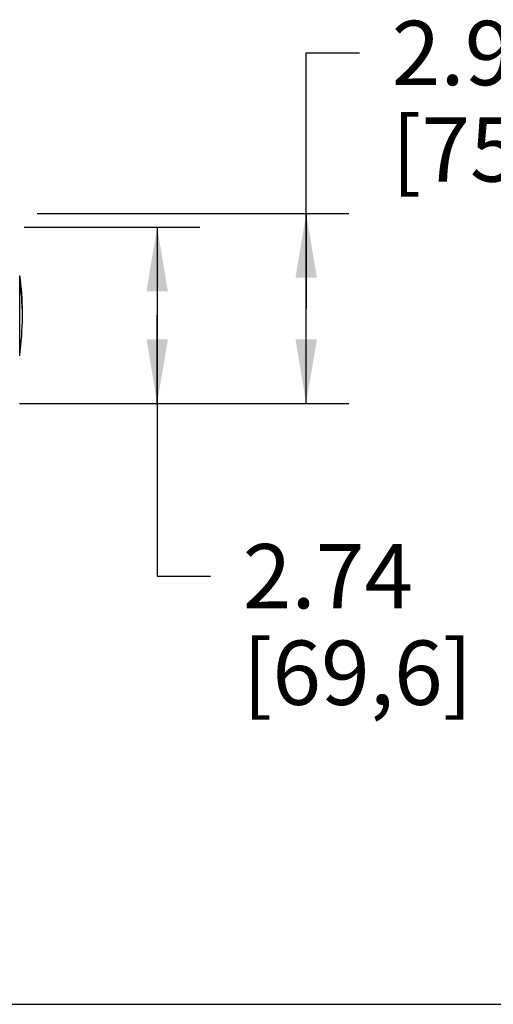
# Model space of a CAD drawing. Units: inches. Extents: x 0 to 17, y 0 to 11.
# Drawn here: x 8.2 to 9.6, y 0 to 2.9 of the extents above; entities that cross this region are included whole.
import ezdxf

# ---------------------------------------------------------------- set-up
doc = ezdxf.new("R2010")
doc.units = ezdxf.units.IN
doc.header["$LTSCALE"] = 0.935
doc.header["$MEASUREMENT"] = 0
doc.layers.get('0').update_dxf_attribs({"linetype": 'CONTINUOUS'})
doc.styles.add('TEXTSTYLE_2', font='shanno.ttf')
doc.dimstyles.new('DIMSTYLE_1', dxfattribs={"dimtxt": 0.188, "dimasz": 0.1875, "dimexe": 0.125, "dimexo": 0.0625, "dimgap": 0.094, "dimtad": 0, "dimtih": 1, "dimtoh": 1, "dimlfac": 5.319149, "dimzin": 4, "dimdsep": 46, "dimtxsty": 'TEXTSTYLE_2', "dimblk": '_FILLED', "dimblk1": '_FILLED', "dimblk2": '_FILLED', "dimcen": 0.09, "dimadec": 0, "dimazin": 0, "dimtp": 0.001, "dimtm": 0.001, "dimtfac": 1, "dimtofl": 0, "dimtmove": 0, "dimatfit": 3, "dimldrblk": '_FILLED', "dimfxl": 1, "dimtolj": 1, "dimtzin": 4, "dimarcsym": 0})

# ---------------------------------------------------------------- blocks, each defined once
blk = doc.blocks.new('_FILLED')
at = {"color": 0, "linetype": 'BYBLOCK'}
blk.add_solid([(0, 0), (-1, 0.167), (-1, -0.167)], dxfattribs=at)
blk = doc.blocks.new('*D4')
at = {"color": 2, "linetype": 'CONTINUOUS'}
for p, q in [((9.0833, 2.034), (9.0833, 2.7806)), ((9.0833, 2.7806), (9.2393, 2.7806)), ((8.297, 2.3114), (9.2083, 2.3114)), ((9.0833, 2.3114), (9.0833, 2.034)), ((9.0833, 1.7565), (9.0833, 2.034)), ((8.2448, 1.7565), (9.2083, 1.7565))]:
    blk.add_line(p, q, dxfattribs=at)
at = {"color": 2, "linetype": 'CONTINUOUS', "xscale": 0.1875, "yscale": 0.1875, "zscale": 0.1875}
for p, rotation in [((9.0833, 2.3114), 90), ((9.0833, 1.7565), 270)]:
    blk.add_blockref('_FILLED', p, dxfattribs=dict(at, rotation=rotation))
at = {"color": 2, "linetype": 'CONTINUOUS', "insert": (9.3333, 2.8746), "char_height": 0.188, "width": 0.524458, "attachment_point": 1, "line_spacing_factor": 0.9, "style": 'TEXTSTYLE_2'}
blk.add_mtext('2.95\\P[75]', dxfattribs=at)
blk = doc.blocks.new('*D5')
at = {"color": 2, "linetype": 'CONTINUOUS'}
for p, q in [((8.2591, 2.2717), (8.7726, 2.2717)), ((8.6476, 2.2717), (8.6476, 2.0141)), ((8.6476, 1.7565), (8.6476, 2.0141)), ((8.6476, 2.0141), (8.6476, 1.2512)), ((8.2448, 1.7565), (8.7726, 1.7565)), ((8.6476, 1.2512), (8.8036, 1.2512))]:
    blk.add_line(p, q, dxfattribs=at)
at = {"color": 2, "linetype": 'CONTINUOUS', "xscale": 0.1875, "yscale": 0.1875, "zscale": 0.1875}
for p, rotation in [((8.6476, 2.2717), 90), ((8.6476, 1.7565), 270)]:
    blk.add_blockref('_FILLED', p, dxfattribs=dict(at, rotation=rotation))
at = {"color": 2, "linetype": 'CONTINUOUS', "insert": (8.8976, 1.3452), "char_height": 0.188, "width": 0.678465, "attachment_point": 1, "line_spacing_factor": 0.9, "style": 'TEXTSTYLE_2'}
blk.add_mtext('2.74\\P[69,6]', dxfattribs=at)

msp = doc.modelspace()

# ---------------------------------------------------------------- linework, layer by layer
at = {"color": 7, "linetype": 'CONTINUOUS'}
for p, q in [((8.2455, 1.8958), (8.2455, 2.1302)), ((0.3, 0), (16.7, 0))]:
    msp.add_line(p, q, dxfattribs=at)
for centre, radius, start, end in [((7.673, 2.0348), 0.5804, 358.9024, 9.4619), ((7.4194, 2.0103), 0.834, 352.1096, 7.8904)]:
    msp.add_arc(centre, radius, start, end, dxfattribs=at)

# ---------------------------------------------------------------- dimensions: what is measured, and where the dimension line sits
at = {"color": 2, "linetype": 'CONTINUOUS'}
for base, p1, p2, angle, picture, middle in [((9.0833, 2.3114), (8.1823, 1.7565), (8.2345, 2.3114), 90, '*D4', (9.5955, 2.6396)), ((8.6476, 1.7565), (8.1966, 2.2717), (8.1823, 1.7565), 270, '*D5', (9.2368, 1.1102))]:
    dim = msp.add_linear_dim(base=base, p1=p1, p2=p2, angle=angle, dimstyle='DIMSTYLE_1', dxfattribs=at)
    dim.commit()
    dim.dimension.update_dxf_attribs({"geometry": picture, "text_midpoint": middle, "dimtype": 160})

doc.saveas('drawing.dxf')
